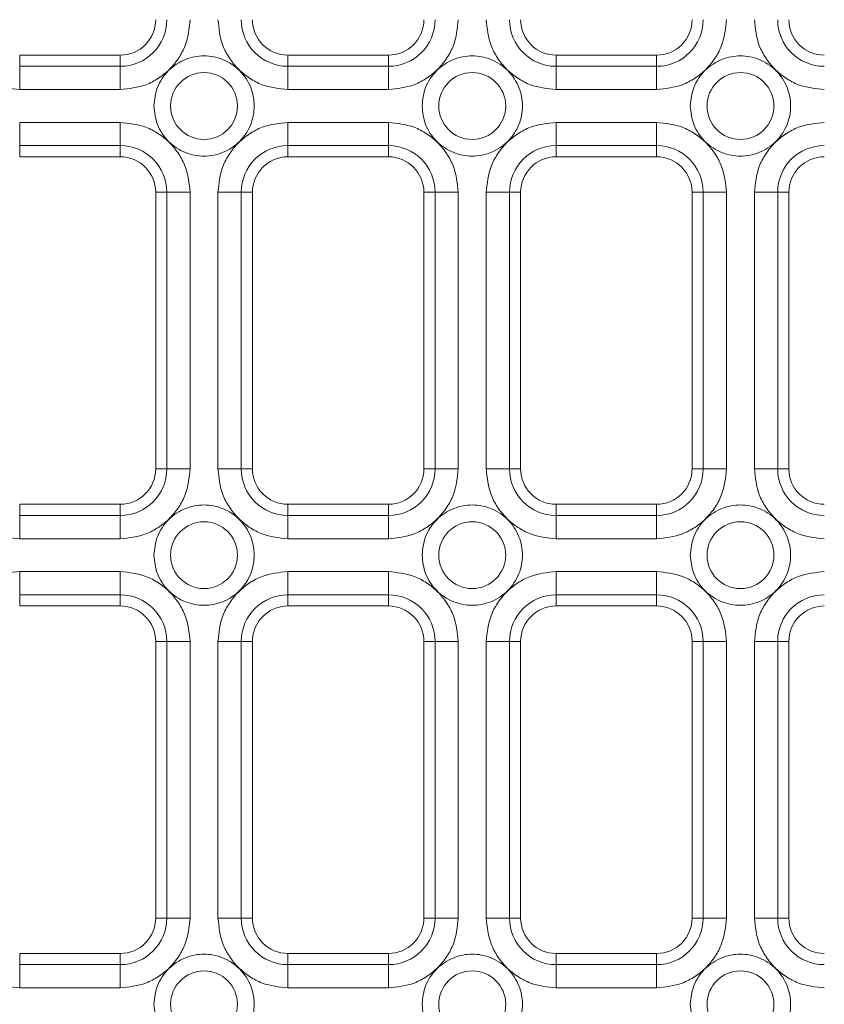
# Model space of a CAD drawing. Units: millimetres. Extents: x -25 to 708, y -35 to 715.
# Drawn here: x 105 to 139, y 110 to 152 of the extents above; entities that cross this region are included whole.
import ezdxf

# ---------------------------------------------------------------- set-up
doc = ezdxf.new("R2010")
doc.units = ezdxf.units.MM

msp = doc.modelspace()

# ---------------------------------------------------------------- linework, layer by layer
at = {"color": 7, "linetype": 'Continuous', "lineweight": 15}
for p, q in [((105.0735, 150.3646), (105.0735, 149.8932)), ((109.3235, 150.3646), (105.0735, 150.3646)), ((109.3235, 150.3646), (109.3235, 149.8932)), ((116.4144, 150.3646), (116.4144, 149.8932)), ((120.6644, 150.3646), (116.4144, 150.3646)), ((120.6644, 150.3646), (120.6644, 149.8932)), ((127.7553, 150.3646), (127.7553, 149.8932)), ((132.0053, 150.3646), (127.7553, 150.3646)), ((132.0053, 150.3646), (132.0053, 149.8932)), ((105.0735, 148.9084), (105.0735, 149.8932)), ((109.3235, 149.8932), (105.0735, 149.8932)), ((109.3235, 148.9084), (109.3235, 149.8932)), ((116.4144, 148.9084), (116.4144, 149.8932)), ((120.6644, 149.8932), (116.4144, 149.8932)), ((120.6644, 148.9084), (120.6644, 149.8932)), ((127.7553, 148.9084), (127.7553, 149.8932)), ((132.0053, 149.8932), (127.7553, 149.8932)), ((132.0053, 148.9084), (132.0053, 149.8932)), ((105.0735, 148.9084), (109.3235, 148.9084)), ((116.4144, 148.9084), (120.6644, 148.9084)), ((127.7553, 148.9084), (132.0053, 148.9084)), ((109.3235, 147.5209), (105.0735, 147.5209)), ((105.0735, 146.5361), (105.0735, 147.5209)), ((109.3235, 147.5209), (109.3235, 146.5361)), ((120.6644, 147.5209), (116.4144, 147.5209)), ((116.4144, 146.5361), (116.4144, 147.5209)), ((120.6644, 147.5209), (120.6644, 146.5361)), ((132.0053, 147.5209), (127.7553, 147.5209)), ((127.7553, 146.5361), (127.7553, 147.5209)), ((132.0053, 147.5209), (132.0053, 146.5361)), ((105.0735, 146.5361), (109.3235, 146.5361)), ((105.0735, 146.5361), (105.0735, 146.0646)), ((109.3235, 146.0646), (109.3235, 146.5361)), ((116.4144, 146.5361), (120.6644, 146.5361)), ((116.4144, 146.5361), (116.4144, 146.0646)), ((120.6644, 146.0646), (120.6644, 146.5361)), ((127.7553, 146.5361), (132.0053, 146.5361)), ((127.7553, 146.5361), (127.7553, 146.0646)), ((132.0053, 146.0646), (132.0053, 146.5361)), ((105.0735, 146.0646), (109.3235, 146.0646)), ((116.4144, 146.0646), (120.6644, 146.0646)), ((127.7553, 146.0646), (132.0053, 146.0646)), ((110.8235, 144.5646), (111.2949, 144.5646)), ((110.8235, 144.5646), (110.8235, 132.8646)), ((111.2949, 144.5646), (111.2949, 132.8646)), ((112.2798, 144.5646), (111.2949, 144.5646)), ((112.2798, 132.8646), (112.2798, 144.5646)), ((113.4582, 144.5646), (113.4582, 132.8646)), ((113.4582, 144.5646), (114.443, 144.5646)), ((114.443, 132.8646), (114.443, 144.5646)), ((114.9144, 144.5646), (114.443, 144.5646)), ((114.9144, 132.8646), (114.9144, 144.5646)), ((122.1644, 144.5646), (122.6359, 144.5646)), ((122.1644, 144.5646), (122.1644, 132.8646)), ((122.6359, 144.5646), (122.6359, 132.8646)), ((123.6207, 144.5646), (122.6359, 144.5646)), ((123.6207, 132.8646), (123.6207, 144.5646)), ((124.7991, 144.5646), (124.7991, 132.8646)), ((124.7991, 144.5646), (125.7839, 144.5646)), ((125.7839, 132.8646), (125.7839, 144.5646)), ((126.2553, 144.5646), (125.7839, 144.5646)), ((126.2553, 132.8646), (126.2553, 144.5646)), ((133.5053, 144.5646), (133.9768, 144.5646)), ((133.5053, 144.5646), (133.5053, 132.8646)), ((133.9768, 144.5646), (133.9768, 132.8646)), ((134.9616, 144.5646), (133.9768, 144.5646)), ((134.9616, 132.8646), (134.9616, 144.5646)), ((136.14, 144.5646), (136.14, 132.8646)), ((136.14, 144.5646), (137.1248, 144.5646)), ((137.1248, 132.8646), (137.1248, 144.5646)), ((137.5962, 144.5646), (137.1248, 144.5646)), ((137.5962, 132.8646), (137.5962, 144.5646)), ((110.8235, 132.8646), (111.2949, 132.8646)), ((112.2798, 132.8646), (111.2949, 132.8646)), ((113.4582, 132.8646), (114.443, 132.8646)), ((114.9144, 132.8646), (114.443, 132.8646)), ((122.1644, 132.8646), (122.6359, 132.8646)), ((123.6207, 132.8646), (122.6359, 132.8646)), ((124.7991, 132.8646), (125.7839, 132.8646)), ((126.2553, 132.8646), (125.7839, 132.8646)), ((133.5053, 132.8646), (133.9768, 132.8646)), ((134.9616, 132.8646), (133.9768, 132.8646)), ((136.14, 132.8646), (137.1248, 132.8646)), ((137.5962, 132.8646), (137.1248, 132.8646)), ((105.0735, 131.3646), (105.0735, 130.8932)), ((109.3235, 131.3646), (105.0735, 131.3646)), ((109.3235, 131.3646), (109.3235, 130.8932)), ((116.4144, 131.3646), (116.4144, 130.8932)), ((120.6644, 131.3646), (116.4144, 131.3646)), ((120.6644, 131.3646), (120.6644, 130.8932)), ((127.7553, 131.3646), (127.7553, 130.8932)), ((132.0053, 131.3646), (127.7553, 131.3646)), ((132.0053, 131.3646), (132.0053, 130.8932)), ((105.0735, 129.9084), (105.0735, 130.8932)), ((109.3235, 130.8932), (105.0735, 130.8932)), ((109.3235, 129.9084), (109.3235, 130.8932)), ((116.4144, 129.9084), (116.4144, 130.8932)), ((120.6644, 130.8932), (116.4144, 130.8932)), ((120.6644, 129.9084), (120.6644, 130.8932)), ((127.7553, 129.9084), (127.7553, 130.8932)), ((132.0053, 130.8932), (127.7553, 130.8932)), ((132.0053, 129.9084), (132.0053, 130.8932)), ((105.0735, 129.9084), (109.3235, 129.9084)), ((116.4144, 129.9084), (120.6644, 129.9084)), ((127.7553, 129.9084), (132.0053, 129.9084)), ((109.3235, 128.5209), (105.0735, 128.5209)), ((105.0735, 128.5209), (105.0735, 127.5361)), ((109.3235, 128.5209), (109.3235, 127.5361)), ((120.6644, 128.5209), (116.4144, 128.5209)), ((116.4144, 128.5209), (116.4144, 127.5361)), ((120.6644, 128.5209), (120.6644, 127.5361)), ((132.0053, 128.5209), (127.7553, 128.5209)), ((127.7553, 128.5209), (127.7553, 127.5361)), ((132.0053, 128.5209), (132.0053, 127.5361)), ((105.0735, 127.5361), (109.3235, 127.5361)), ((105.0735, 127.0646), (105.0735, 127.5361)), ((109.3235, 127.0646), (109.3235, 127.5361)), ((116.4144, 127.5361), (120.6644, 127.5361)), ((116.4144, 127.0646), (116.4144, 127.5361)), ((120.6644, 127.0646), (120.6644, 127.5361)), ((127.7553, 127.5361), (132.0053, 127.5361)), ((127.7553, 127.0646), (127.7553, 127.5361)), ((132.0053, 127.0646), (132.0053, 127.5361)), ((105.0735, 127.0646), (109.3235, 127.0646)), ((116.4144, 127.0646), (120.6644, 127.0646)), ((127.7553, 127.0646), (132.0053, 127.0646)), ((111.2949, 125.5646), (110.8235, 125.5646)), ((110.8235, 125.5646), (110.8235, 113.8646)), ((112.2798, 125.5646), (111.2949, 125.5646)), ((111.2949, 113.8646), (111.2949, 125.5646)), ((112.2798, 113.8646), (112.2798, 125.5646)), ((113.4582, 125.5646), (113.4582, 113.8646)), ((114.443, 125.5646), (113.4582, 125.5646)), ((114.443, 125.5646), (114.443, 113.8646)), ((114.9144, 125.5646), (114.443, 125.5646)), ((114.9144, 113.8646), (114.9144, 125.5646)), ((122.6359, 125.5646), (122.1644, 125.5646)), ((122.1644, 125.5646), (122.1644, 113.8646)), ((123.6207, 125.5646), (122.6359, 125.5646)), ((122.6359, 113.8646), (122.6359, 125.5646)), ((123.6207, 113.8646), (123.6207, 125.5646)), ((124.7991, 125.5646), (124.7991, 113.8646)), ((124.7991, 125.5646), (125.7839, 125.5646)), ((125.7839, 125.5646), (125.7839, 113.8646)), ((126.2553, 125.5646), (125.7839, 125.5646)), ((126.2553, 113.8646), (126.2553, 125.5646)), ((133.9768, 125.5646), (133.5053, 125.5646)), ((133.5053, 125.5646), (133.5053, 113.8646)), ((134.9616, 125.5646), (133.9768, 125.5646)), ((133.9768, 113.8646), (133.9768, 125.5646)), ((134.9616, 113.8646), (134.9616, 125.5646)), ((136.14, 125.5646), (136.14, 113.8646)), ((137.1248, 125.5646), (136.14, 125.5646)), ((137.1248, 125.5646), (137.1248, 113.8646)), ((137.5962, 125.5646), (137.1248, 125.5646)), ((137.5962, 113.8646), (137.5962, 125.5646)), ((110.8235, 113.8646), (111.2949, 113.8646)), ((111.2949, 113.8646), (112.2798, 113.8646)), ((113.4582, 113.8646), (114.443, 113.8646)), ((114.443, 113.8646), (114.9144, 113.8646)), ((122.1644, 113.8646), (122.6359, 113.8646)), ((123.6207, 113.8646), (122.6359, 113.8646)), ((124.7991, 113.8646), (125.7839, 113.8646)), ((125.7839, 113.8646), (126.2553, 113.8646)), ((133.5053, 113.8646), (133.9768, 113.8646)), ((133.9768, 113.8646), (134.9616, 113.8646)), ((136.14, 113.8646), (137.1248, 113.8646)), ((137.1248, 113.8646), (137.5962, 113.8646)), ((105.0735, 112.3646), (105.0735, 111.8932)), ((109.3235, 112.3646), (105.0735, 112.3646)), ((109.3235, 111.8932), (109.3235, 112.3646)), ((116.4144, 112.3646), (116.4144, 111.8932)), ((120.6644, 112.3646), (116.4144, 112.3646)), ((120.6644, 111.8932), (120.6644, 112.3646)), ((127.7553, 112.3646), (127.7553, 111.8932)), ((132.0053, 112.3646), (127.7553, 112.3646)), ((132.0053, 111.8932), (132.0053, 112.3646)), ((105.0735, 111.8932), (109.3235, 111.8932)), ((105.0735, 110.9084), (105.0735, 111.8932)), ((109.3235, 110.9084), (109.3235, 111.8932)), ((116.4144, 111.8932), (120.6644, 111.8932)), ((116.4144, 110.9084), (116.4144, 111.8932)), ((120.6644, 110.9084), (120.6644, 111.8932)), ((127.7553, 111.8932), (132.0053, 111.8932)), ((127.7553, 110.9084), (127.7553, 111.8932)), ((132.0053, 110.9084), (132.0053, 111.8932)), ((105.0735, 110.9084), (109.3235, 110.9084)), ((116.4144, 110.9084), (120.6644, 110.9084)), ((127.7553, 110.9084), (132.0053, 110.9084))]:
    msp.add_line(p, q, dxfattribs=at)
for centre in [(112.869, 148.2146), (124.2099, 148.2146), (135.5508, 148.2146), (112.869, 129.2146), (124.2099, 129.2146), (135.5508, 129.2146), (112.869, 110.2146), (124.2099, 110.2146), (135.5508, 110.2146)]:
    msp.add_circle(centre, 1.4142, dxfattribs=at)
for centre, radius, start, end in [((109.3235, 151.8646), 1.9714, 270, 0), ((109.3235, 151.8646), 1.5, 270, 0), ((116.4144, 151.8646), 1.9714, 180, 270), ((116.4144, 151.8646), 1.5, 180, 270), ((120.6644, 151.8646), 1.9714, 270, 0), ((120.6644, 151.8646), 1.5, 270, 0), ((127.7553, 151.8646), 1.9714, 180, 270), ((127.7553, 151.8646), 1.5, 180, 270), ((132.0053, 151.8646), 1.9714, 270, 0), ((132.0053, 151.8646), 1.5, 270, 0), ((139.0962, 151.8646), 1.9714, 180, 270), ((139.0962, 151.8646), 1.5, 180, 270), ((109.3235, 144.5646), 1.9714, 0, 90), ((116.4144, 144.5646), 1.9714, 90, 180), ((120.6644, 144.5646), 1.9714, 0, 90), ((127.7553, 144.5646), 1.9714, 90, 180), ((132.0053, 144.5646), 1.9714, 0, 90), ((139.0962, 144.5646), 1.9714, 90, 180), ((109.3235, 144.5646), 1.5, 0, 90), ((116.4144, 144.5646), 1.5, 90, 180), ((120.6644, 144.5646), 1.5, 0, 90), ((127.7553, 144.5646), 1.5, 90, 180), ((132.0053, 144.5646), 1.5, 0, 90), ((139.0962, 144.5646), 1.5, 90, 180), ((109.3235, 132.8646), 1.9714, 270, 0), ((109.3235, 132.8646), 1.5, 270, 0), ((116.4144, 132.8646), 1.9714, 180, 270), ((116.4144, 132.8646), 1.5, 180, 270), ((120.6644, 132.8646), 1.9714, 270, 0), ((120.6644, 132.8646), 1.5, 270, 0), ((127.7553, 132.8646), 1.9714, 180, 270), ((127.7553, 132.8646), 1.5, 180, 270), ((132.0053, 132.8646), 1.9714, 270, 0), ((132.0053, 132.8646), 1.5, 270, 0), ((139.0962, 132.8646), 1.9714, 180, 270), ((139.0962, 132.8646), 1.5, 180, 270), ((109.3235, 125.5646), 1.9714, 0, 90), ((116.4144, 125.5646), 1.9714, 90, 180), ((120.6644, 125.5646), 1.9714, 0, 90), ((127.7553, 125.5646), 1.9714, 90, 180), ((132.0053, 125.5646), 1.9714, 0, 90), ((139.0962, 125.5646), 1.9714, 90, 180), ((109.3235, 125.5646), 1.5, 0, 90), ((116.4144, 125.5646), 1.5, 90, 180), ((120.6644, 125.5646), 1.5, 0, 90), ((127.7553, 125.5646), 1.5, 90, 180), ((132.0053, 125.5646), 1.5, 0, 90), ((139.0962, 125.5646), 1.5, 90, 180), ((109.3235, 113.8646), 1.9714, 270, 0), ((109.3235, 113.8646), 1.5, 270, 0), ((116.4144, 113.8646), 1.9714, 180, 270), ((116.4144, 113.8646), 1.5, 180, 270), ((120.6644, 113.8646), 1.9714, 270, 0), ((120.6644, 113.8646), 1.5, 270, 0), ((127.7553, 113.8646), 1.9714, 180, 270), ((127.7553, 113.8646), 1.5, 180, 270), ((132.0053, 113.8646), 1.9714, 270, 0), ((132.0053, 113.8646), 1.5, 270, 0), ((139.0962, 113.8646), 1.9714, 180, 270), ((139.0962, 113.8646), 1.5, 180, 270)]:
    msp.add_arc(centre, radius, start, end, dxfattribs=at)
for points, knots in [([(102.1173, 151.8646), (102.1568, 151.4928), (102.2175, 150.9207), (102.5861, 150.2324), (102.9677, 149.7588), (103.4413, 149.3773), (104.1295, 149.0086), (104.7016, 148.9479), (105.0735, 148.9084)], [0, 0, 0, 0, 0.2394572, 0.3683602, 0.5000001, 0.6316396, 0.760543, 1, 1, 1, 1]), ([(109.3235, 148.9084), (109.6954, 148.9479), (110.2675, 149.0086), (110.9557, 149.3773), (111.4293, 149.7588), (111.8109, 150.2324), (112.1795, 150.9207), (112.2403, 151.4928), (112.2798, 151.8646)], [0, 0, 0, 0, 0.239457, 0.3683604, 0.4999999, 0.6316398, 0.7605428, 1, 1, 1, 1]), ([(113.4582, 151.8646), (113.4977, 151.4928), (113.5584, 150.9207), (113.927, 150.2324), (114.3086, 149.7588), (114.7822, 149.3773), (115.4705, 149.0086), (116.0425, 148.9479), (116.4144, 148.9084)], [0, 0, 0, 0, 0.239457, 0.36836, 0.5, 0.6316395, 0.7605429, 1, 1, 1, 1]), ([(120.6644, 148.9084), (121.0363, 148.9479), (121.6084, 149.0086), (122.2966, 149.3773), (122.7702, 149.7588), (123.1518, 150.2324), (123.5204, 150.9207), (123.5812, 151.4928), (123.6207, 151.8646)], [0, 0, 0, 0, 0.239457, 0.3683604, 0.4999999, 0.6316398, 0.7605428, 1, 1, 1, 1]), ([(124.7991, 151.8646), (124.8386, 151.4928), (124.8993, 150.9207), (125.268, 150.2324), (125.6495, 149.7588), (126.1231, 149.3773), (126.8114, 149.0086), (127.3834, 148.9479), (127.7553, 148.9084)], [0, 0, 0, 0, 0.2394571, 0.3683605, 0.5, 0.6316395, 0.7605429, 1, 1, 1, 1]), ([(132.0053, 148.9084), (132.3772, 148.9479), (132.9493, 149.0086), (133.6375, 149.3773), (134.1112, 149.7588), (134.4927, 150.2324), (134.8613, 150.9207), (134.9221, 151.4928), (134.9616, 151.8646)], [0, 0, 0, 0, 0.2394565, 0.3683606, 0.5000002, 0.6316393, 0.7605428, 1, 1, 1, 1]), ([(136.14, 151.8646), (136.1795, 151.4928), (136.2402, 150.9207), (136.6089, 150.2324), (136.9904, 149.7588), (137.464, 149.3773), (138.1523, 149.0086), (138.7243, 148.9479), (139.0962, 148.9084)], [0, 0, 0, 0, 0.2394571, 0.3683605, 0.5, 0.6316395, 0.7605429, 1, 1, 1, 1]), ([(110.7476, 148.2146), (110.776, 148.4815), (110.8196, 148.892), (111.0841, 149.386), (111.3579, 149.7254), (111.6977, 150.0009), (112.1916, 150.2571), (112.869, 150.3872), (113.5463, 150.2571), (114.0403, 150.0009), (114.3797, 149.7254), (114.6552, 149.386), (114.9115, 148.892), (115.0415, 148.2146), (114.9115, 147.5373), (114.6552, 147.0433), (114.3797, 146.7039), (114.0403, 146.4284), (113.5463, 146.1721), (112.869, 146.0421), (112.1916, 146.1721), (111.6977, 146.4284), (111.3579, 146.7039), (111.0841, 147.0433), (110.8196, 147.5373), (110.776, 147.9478), (110.7476, 148.2146)], [0, 0, 0, 0, 0.05986427, 0.09209031, 0.12499979, 0.15790985, 0.19013613, 0.25000008, 0.30986402, 0.3420903, 0.37500036, 0.40790985, 0.44013588, 0.50000015, 0.55986442, 0.59209046, 0.62499994, 0.65790982, 0.69013611, 0.75000008, 0.80986404, 0.84209033, 0.87500021, 0.90790969, 0.94013573, 1, 1, 1, 1]), ([(122.0885, 148.2146), (122.1169, 148.4815), (122.1605, 148.892), (122.425, 149.386), (122.6988, 149.7254), (123.0386, 150.0009), (123.5325, 150.2571), (124.2099, 150.3872), (124.8872, 150.2571), (125.3812, 150.0009), (125.7206, 149.7254), (125.9961, 149.386), (126.2524, 148.892), (126.3824, 148.2146), (126.2524, 147.5373), (125.9961, 147.0433), (125.7206, 146.7039), (125.3812, 146.4284), (124.8872, 146.1721), (124.2099, 146.0421), (123.5325, 146.1721), (123.0386, 146.4284), (122.6988, 146.7039), (122.425, 147.0433), (122.1605, 147.5373), (122.1169, 147.9478), (122.0885, 148.2146)], [0, 0, 0, 0, 0.0598643, 0.0920903, 0.1249998, 0.1579098, 0.1901361, 0.25, 0.3098642, 0.3420903, 0.3750001, 0.4079099, 0.4401359, 0.5000002, 0.5598644, 0.5920904, 0.6250002, 0.6579099, 0.6901359, 0.7500001, 0.8098641, 0.8420904, 0.8750002, 0.9079097, 0.9401357, 1, 1, 1, 1]), ([(133.4295, 148.2146), (133.4578, 148.4815), (133.5014, 148.892), (133.7659, 149.386), (134.0397, 149.7254), (134.3795, 150.0009), (134.8734, 150.2571), (135.5508, 150.3872), (136.2281, 150.2571), (136.7221, 150.0009), (137.0615, 149.7254), (137.337, 149.386), (137.5933, 148.892), (137.7233, 148.2146), (137.5933, 147.5373), (137.337, 147.0433), (137.0615, 146.7039), (136.7221, 146.4284), (136.2281, 146.1721), (135.5508, 146.0421), (134.8734, 146.1721), (134.3795, 146.4284), (134.0397, 146.7039), (133.7659, 147.0433), (133.5014, 147.5373), (133.4578, 147.9478), (133.4295, 148.2146)], [0, 0, 0, 0, 0.0598642, 0.0920902, 0.1249999, 0.1579097, 0.1901358, 0.25, 0.3098642, 0.3420902, 0.3750001, 0.4079099, 0.4401359, 0.5000002, 0.5598644, 0.5920904, 0.6250002, 0.6579099, 0.6901359, 0.7500002, 0.8098644, 0.8420904, 0.8750001, 0.9079098, 0.9401358, 1, 1, 1, 1]), ([(112.2798, 144.5646), (112.2403, 144.9365), (112.1795, 145.5086), (111.8109, 146.1969), (111.4293, 146.6705), (110.9557, 147.052), (110.2675, 147.4206), (109.6954, 147.4814), (109.3235, 147.5209)], [0, 0, 0, 0, 0.2394569, 0.3683602, 0.5000002, 0.6316397, 0.7605427, 1, 1, 1, 1]), ([(116.4144, 147.5209), (116.0425, 147.4814), (115.4705, 147.4206), (114.7822, 147.052), (114.3086, 146.6705), (113.927, 146.1969), (113.5584, 145.5086), (113.4977, 144.9365), (113.4582, 144.5646)], [0, 0, 0, 0, 0.23945732, 0.36836039, 0.49999992, 0.63163995, 0.76054337, 1, 1, 1, 1]), ([(123.6207, 144.5646), (123.5812, 144.9365), (123.5204, 145.5086), (123.1518, 146.1969), (122.7702, 146.6705), (122.2966, 147.052), (121.6084, 147.4206), (121.0363, 147.4814), (120.6644, 147.5209)], [0, 0, 0, 0, 0.2394569, 0.3683602, 0.5000002, 0.6316397, 0.7605427, 1, 1, 1, 1]), ([(127.7553, 147.5209), (127.3834, 147.4814), (126.8114, 147.4206), (126.1231, 147.052), (125.6495, 146.6705), (125.268, 146.1969), (124.8993, 145.5086), (124.8386, 144.9365), (124.7991, 144.5646)], [0, 0, 0, 0, 0.2394573, 0.3683604, 0.4999999, 0.6316394, 0.7605432, 1, 1, 1, 1]), ([(134.9616, 144.5646), (134.9221, 144.9365), (134.8613, 145.5086), (134.4927, 146.1969), (134.1112, 146.6705), (133.6376, 147.052), (132.9493, 147.4206), (132.3772, 147.4814), (132.0053, 147.5209)], [0, 0, 0, 0, 0.2394569, 0.3683608, 0.4999999, 0.6316395, 0.7605433, 1, 1, 1, 1]), ([(139.0962, 147.5209), (138.7243, 147.4814), (138.1523, 147.4206), (137.464, 147.052), (136.9904, 146.6705), (136.6089, 146.1969), (136.2402, 145.5086), (136.1795, 144.9365), (136.14, 144.5646)], [0, 0, 0, 0, 0.2394573, 0.3683604, 0.4999999, 0.6316394, 0.7605432, 1, 1, 1, 1]), ([(102.1173, 132.8646), (102.1568, 132.4928), (102.2175, 131.9207), (102.5861, 131.2324), (102.9677, 130.7588), (103.4413, 130.3773), (104.1295, 130.0086), (104.7016, 129.9479), (105.0735, 129.9084)], [0, 0, 0, 0, 0.2394568, 0.3683602, 0.5000002, 0.6316396, 0.7605429, 1, 1, 1, 1]), ([(109.3235, 129.9084), (109.6954, 129.9479), (110.2675, 130.0086), (110.9557, 130.3773), (111.4293, 130.7588), (111.8109, 131.2324), (112.1795, 131.9207), (112.2403, 132.4928), (112.2798, 132.8646)], [0, 0, 0, 0, 0.2394571, 0.3683604, 0.4999998, 0.6316398, 0.7605432, 1, 1, 1, 1]), ([(113.4582, 132.8646), (113.4977, 132.4928), (113.5584, 131.9207), (113.927, 131.2324), (114.3086, 130.7588), (114.7822, 130.3773), (115.4705, 130.0086), (116.0425, 129.9479), (116.4144, 129.9084)], [0, 0, 0, 0, 0.2394566, 0.36836, 0.5000001, 0.6316395, 0.7605428, 1, 1, 1, 1]), ([(120.6644, 129.9084), (121.0363, 129.9479), (121.6084, 130.0086), (122.2966, 130.3773), (122.7702, 130.7588), (123.1518, 131.2324), (123.5204, 131.9207), (123.5812, 132.4928), (123.6207, 132.8646)], [0, 0, 0, 0, 0.2394571, 0.3683604, 0.4999998, 0.6316398, 0.7605432, 1, 1, 1, 1]), ([(124.7991, 132.8646), (124.8386, 132.4928), (124.8993, 131.9207), (125.268, 131.2324), (125.6495, 130.7588), (126.1231, 130.3773), (126.8114, 130.0086), (127.3834, 129.9479), (127.7553, 129.9084)], [0, 0, 0, 0, 0.2394568, 0.3683605, 0.5000001, 0.6316395, 0.7605428, 1, 1, 1, 1]), ([(132.0053, 129.9084), (132.3772, 129.9479), (132.9493, 130.0086), (133.6375, 130.3773), (134.1112, 130.7588), (134.4927, 131.2324), (134.8613, 131.9207), (134.9221, 132.4928), (134.9616, 132.8646)], [0, 0, 0, 0, 0.2394565, 0.3683607, 0.5000001, 0.6316392, 0.7605431, 1, 1, 1, 1]), ([(136.14, 132.8646), (136.1795, 132.4928), (136.2402, 131.9207), (136.6089, 131.2324), (136.9904, 130.7588), (137.464, 130.3773), (138.1523, 130.0086), (138.7243, 129.9479), (139.0962, 129.9084)], [0, 0, 0, 0, 0.2394568, 0.3683605, 0.5000001, 0.6316395, 0.7605428, 1, 1, 1, 1]), ([(110.7476, 129.2146), (110.776, 129.4815), (110.8196, 129.892), (111.0841, 130.386), (111.3579, 130.7254), (111.6977, 131.0009), (112.1916, 131.2571), (112.869, 131.3872), (113.5463, 131.2571), (114.0403, 131.0009), (114.3797, 130.7254), (114.6552, 130.386), (114.9115, 129.892), (115.0415, 129.2146), (114.9115, 128.5373), (114.6552, 128.0433), (114.3797, 127.7039), (114.0403, 127.4284), (113.5463, 127.1721), (112.869, 127.0421), (112.1916, 127.1721), (111.6977, 127.4284), (111.3579, 127.7039), (111.0841, 128.0433), (110.8196, 128.5373), (110.776, 128.9478), (110.7476, 129.2146)], [0, 0, 0, 0, 0.0598643, 0.0920903, 0.1249999, 0.1579099, 0.1901361, 0.25, 0.309864, 0.3420902, 0.3750002, 0.4079098, 0.4401358, 0.5000001, 0.5598643, 0.5920903, 0.6249999, 0.6579098, 0.6901361, 0.75, 0.809864, 0.8420902, 0.8750002, 0.9079098, 0.9401358, 1, 1, 1, 1]), ([(122.0885, 129.2146), (122.1169, 129.4815), (122.1605, 129.892), (122.425, 130.386), (122.6988, 130.7254), (123.0386, 131.0009), (123.5325, 131.2571), (124.2099, 131.3872), (124.8872, 131.2571), (125.3812, 131.0009), (125.7206, 130.7254), (125.9961, 130.386), (126.2524, 129.892), (126.3824, 129.2146), (126.2524, 128.5373), (125.9961, 128.0433), (125.7206, 127.7039), (125.3812, 127.4284), (124.8872, 127.1721), (124.2099, 127.0421), (123.5325, 127.1721), (123.0386, 127.4284), (122.6988, 127.7039), (122.425, 128.0433), (122.1605, 128.5373), (122.1169, 128.9478), (122.0885, 129.2146)], [0, 0, 0, 0, 0.0598643, 0.0920903, 0.1249999, 0.1579098, 0.1901361, 0.25, 0.3098642, 0.3420902, 0.3749999, 0.4079098, 0.4401359, 0.5000001, 0.5598642, 0.5920902, 0.6250001, 0.6579099, 0.6901359, 0.7500001, 0.809864, 0.8420903, 0.8750002, 0.9079098, 0.9401358, 1, 1, 1, 1]), ([(133.4295, 129.2146), (133.4578, 129.4815), (133.5014, 129.892), (133.7659, 130.386), (134.0397, 130.7254), (134.3795, 131.0009), (134.8734, 131.2571), (135.5508, 131.3872), (136.2281, 131.2571), (136.7221, 131.0009), (137.0615, 130.7254), (137.337, 130.386), (137.5933, 129.892), (137.7233, 129.2146), (137.5933, 128.5373), (137.337, 128.0433), (137.0615, 127.7039), (136.7221, 127.4284), (136.2281, 127.1721), (135.5508, 127.0421), (134.8734, 127.1721), (134.3795, 127.4284), (134.0397, 127.7039), (133.7659, 128.0433), (133.5014, 128.5373), (133.4578, 128.9478), (133.4295, 129.2146)], [0, 0, 0, 0, 0.0598642, 0.0920902, 0.125, 0.1579098, 0.1901357, 0.25, 0.3098642, 0.3420901, 0.3749999, 0.4079098, 0.4401359, 0.5000001, 0.5598642, 0.5920903, 0.6250001, 0.6579099, 0.6901359, 0.7500001, 0.8098644, 0.8420904, 0.8750001, 0.9079098, 0.9401359, 1, 1, 1, 1]), ([(105.0735, 128.5209), (104.7016, 128.4814), (104.1295, 128.4206), (103.4413, 128.052), (102.9677, 127.6705), (102.5861, 127.1969), (102.2175, 126.5086), (102.1568, 125.9365), (102.1173, 125.5646)], [0, 0, 0, 0, 0.2394571, 0.3683604, 0.4999998, 0.6316398, 0.7605432, 1, 1, 1, 1]), ([(112.2798, 125.5646), (112.2403, 125.9365), (112.1795, 126.5086), (111.8109, 127.1969), (111.4293, 127.6705), (110.9557, 128.052), (110.2675, 128.4206), (109.6954, 128.4814), (109.3235, 128.5209)], [0, 0, 0, 0, 0.2394568, 0.3683602, 0.5000002, 0.6316396, 0.7605429, 1, 1, 1, 1]), ([(116.4144, 128.5209), (116.0425, 128.4814), (115.4705, 128.4206), (114.7822, 128.052), (114.3086, 127.6705), (113.927, 127.1969), (113.5584, 126.5086), (113.4977, 125.9365), (113.4582, 125.5646)], [0, 0, 0, 0, 0.2394572, 0.3683605, 0.4999999, 0.63164, 0.7605434, 1, 1, 1, 1]), ([(123.6207, 125.5646), (123.5812, 125.9365), (123.5204, 126.5086), (123.1518, 127.1969), (122.7702, 127.6705), (122.2966, 128.052), (121.6084, 128.4206), (121.0363, 128.4814), (120.6644, 128.5209)], [0, 0, 0, 0, 0.2394568, 0.3683602, 0.5000002, 0.6316396, 0.7605429, 1, 1, 1, 1]), ([(127.7553, 128.5209), (127.3834, 128.4814), (126.8114, 128.4206), (126.1231, 128.052), (125.6495, 127.6705), (125.268, 127.1969), (124.8993, 126.5086), (124.8386, 125.9365), (124.7991, 125.5646)], [0, 0, 0, 0, 0.2394572, 0.3683605, 0.4999999, 0.6316395, 0.7605432, 1, 1, 1, 1]), ([(134.9616, 125.5646), (134.9221, 125.9365), (134.8613, 126.5086), (134.4927, 127.1969), (134.1112, 127.6705), (133.6375, 128.052), (132.9493, 128.4206), (132.3772, 128.4814), (132.0053, 128.5209)], [0, 0, 0, 0, 0.2394569, 0.3683608, 0.4999999, 0.6316393, 0.7605435, 1, 1, 1, 1]), ([(139.0962, 128.5209), (138.7243, 128.4814), (138.1523, 128.4206), (137.464, 128.052), (136.9904, 127.6705), (136.6089, 127.1969), (136.2402, 126.5086), (136.1795, 125.9365), (136.14, 125.5646)], [0, 0, 0, 0, 0.2394572, 0.3683605, 0.4999999, 0.6316395, 0.7605432, 1, 1, 1, 1]), ([(102.1173, 113.8646), (102.1568, 113.4928), (102.2175, 112.9207), (102.5861, 112.2324), (102.9677, 111.7588), (103.4413, 111.3773), (104.1295, 111.0086), (104.7016, 110.9479), (105.0735, 110.9084)], [0, 0, 0, 0, 0.2394568, 0.3683603, 0.5000003, 0.6316396, 0.7605429, 1, 1, 1, 1]), ([(109.3235, 110.9084), (109.6954, 110.9479), (110.2675, 111.0086), (110.9557, 111.3773), (111.4293, 111.7588), (111.8109, 112.2324), (112.1795, 112.9207), (112.2403, 113.4928), (112.2798, 113.8646)], [0, 0, 0, 0, 0.2394571, 0.3683604, 0.4999997, 0.6316397, 0.7605432, 1, 1, 1, 1]), ([(113.4582, 113.8646), (113.4977, 113.4928), (113.5584, 112.9207), (113.927, 112.2324), (114.3086, 111.7588), (114.7822, 111.3773), (115.4705, 111.0086), (116.0425, 110.9479), (116.4144, 110.9084)], [0, 0, 0, 0, 0.2394566, 0.3683601, 0.5000002, 0.6316395, 0.7605428, 1, 1, 1, 1]), ([(120.6644, 110.9084), (121.0363, 110.9479), (121.6084, 111.0086), (122.2966, 111.3773), (122.7702, 111.7588), (123.1518, 112.2324), (123.5204, 112.9207), (123.5812, 113.4928), (123.6207, 113.8646)], [0, 0, 0, 0, 0.2394571, 0.3683604, 0.4999997, 0.6316397, 0.7605432, 1, 1, 1, 1]), ([(124.7991, 113.8646), (124.8386, 113.4928), (124.8993, 112.9207), (125.268, 112.2324), (125.6495, 111.7588), (126.1231, 111.3773), (126.8114, 111.0086), (127.3834, 110.9479), (127.7553, 110.9084)], [0, 0, 0, 0, 0.23945673, 0.36836065, 0.50000017, 0.6316395, 0.76054281, 1, 1, 1, 1]), ([(132.0053, 110.9084), (132.3772, 110.9479), (132.9493, 111.0086), (133.6375, 111.3773), (134.1112, 111.7588), (134.4927, 112.2324), (134.8613, 112.9207), (134.9221, 113.4928), (134.9616, 113.8646)], [0, 0, 0, 0, 0.2394565, 0.3683606, 0.5, 0.6316391, 0.7605431, 1, 1, 1, 1]), ([(136.14, 113.8646), (136.1795, 113.4928), (136.2402, 112.9207), (136.6089, 112.2324), (136.9904, 111.7588), (137.464, 111.3773), (138.1523, 111.0086), (138.7243, 110.9479), (139.0962, 110.9084)], [0, 0, 0, 0, 0.23945673, 0.36836065, 0.50000017, 0.6316395, 0.76054281, 1, 1, 1, 1]), ([(110.7476, 110.2146), (110.776, 110.4815), (110.8196, 110.892), (111.0841, 111.386), (111.3579, 111.7254), (111.6977, 112.0009), (112.1916, 112.2571), (112.869, 112.3872), (113.5463, 112.2571), (114.0403, 112.0009), (114.3797, 111.7254), (114.6552, 111.386), (114.9115, 110.892), (115.0415, 110.2146), (114.9115, 109.5373), (114.6552, 109.0433), (114.3797, 108.7039), (114.0403, 108.4284), (113.5463, 108.1721), (112.869, 108.0421), (112.1916, 108.1721), (111.6977, 108.4284), (111.3579, 108.7039), (111.0841, 109.0433), (110.8196, 109.5373), (110.776, 109.9478), (110.7476, 110.2146)], [0, 0, 0, 0, 0.0598643, 0.0920903, 0.1249998, 0.1579098, 0.1901361, 0.25, 0.309864, 0.3420902, 0.3750002, 0.4079098, 0.4401358, 0.5, 0.5598643, 0.5920903, 0.6249998, 0.6579098, 0.6901361, 0.75, 0.809864, 0.8420902, 0.8750002, 0.9079098, 0.9401358, 1, 1, 1, 1]), ([(122.0885, 110.2146), (122.1169, 110.4815), (122.1605, 110.892), (122.425, 111.386), (122.6988, 111.7254), (123.0386, 112.0009), (123.5325, 112.2571), (124.2099, 112.3872), (124.8872, 112.2571), (125.3812, 112.0009), (125.7206, 111.7254), (125.9961, 111.386), (126.2524, 110.892), (126.3824, 110.2146), (126.2524, 109.5373), (125.9961, 109.0433), (125.7206, 108.7039), (125.3812, 108.4284), (124.8872, 108.1721), (124.2099, 108.0421), (123.5325, 108.1721), (123.0386, 108.4284), (122.6988, 108.7039), (122.425, 109.0433), (122.1605, 109.5373), (122.1169, 109.9478), (122.0885, 110.2146)], [0, 0, 0, 0, 0.0598643, 0.0920903, 0.1249998, 0.1579098, 0.190136, 0.25, 0.3098642, 0.3420902, 0.3749999, 0.4079098, 0.4401358, 0.5, 0.5598642, 0.5920902, 0.6250001, 0.6579099, 0.6901359, 0.7500001, 0.809864, 0.8420903, 0.8750002, 0.9079098, 0.9401358, 1, 1, 1, 1]), ([(133.4295, 110.2146), (133.4578, 110.4815), (133.5014, 110.892), (133.7659, 111.386), (134.0397, 111.7254), (134.3795, 112.0009), (134.8734, 112.2571), (135.5508, 112.3872), (136.2281, 112.2571), (136.7221, 112.0009), (137.0615, 111.7254), (137.337, 111.386), (137.5933, 110.892), (137.7233, 110.2146), (137.5933, 109.5373), (137.337, 109.0433), (137.0615, 108.7039), (136.7221, 108.4284), (136.2281, 108.1721), (135.5508, 108.0421), (134.8734, 108.1721), (134.3795, 108.4284), (134.0397, 108.7039), (133.7659, 109.0433), (133.5014, 109.5373), (133.4578, 109.9478), (133.4295, 110.2146)], [0, 0, 0, 0, 0.05986421, 0.09209022, 0.12499996, 0.15790971, 0.19013571, 0.24999993, 0.30986415, 0.34209015, 0.3749999, 0.40790982, 0.44013582, 0.50000003, 0.55986421, 0.59209022, 0.62500014, 0.65790988, 0.69013589, 0.75000011, 0.80986433, 0.84209033, 0.87500008, 0.90790982, 0.94013582, 1, 1, 1, 1])]:
    msp.add_open_spline(points, degree=3, knots=knots, dxfattribs=at)

doc.saveas('drawing.dxf')
